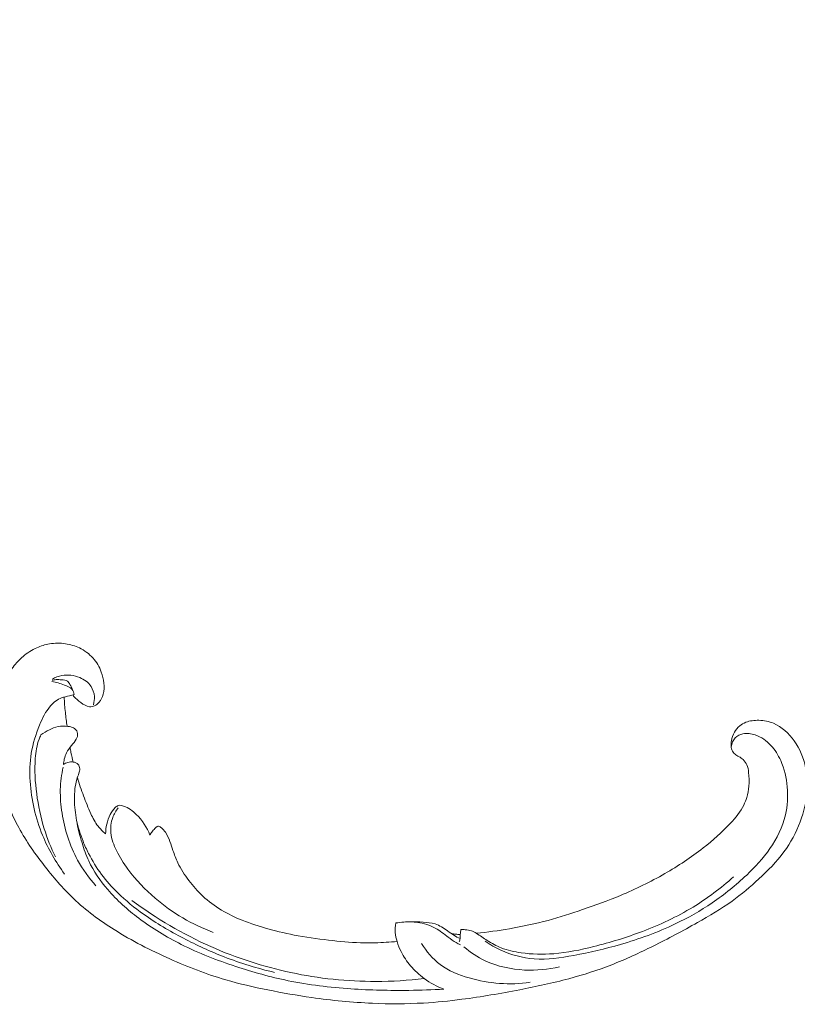
# Model space of a CAD drawing. Units: centimetres. Extents: x 35 to 718, y -760 to 118.
# Drawn here: x 195 to 210, y -101 to -82 of the extents above; entities that cross this region are included whole.
import ezdxf

# ---------------------------------------------------------------- set-up
doc = ezdxf.new("R2010")
doc.units = ezdxf.units.CM
doc.header["$MEASUREMENT"] = 0
doc.layers.add('layer 1', color=7, linetype='Continuous')

msp = doc.modelspace()

# ---------------------------------------------------------------- linework, layer by layer
at = {"layer": 'layer 1', "color": 250, "lineweight": 20}
for points, knots in [([(35.02863, -760.47716), (35.02863, -760.47716), (35.02863, 117.52281), (35.02863, 117.52281), (35.02863, 117.52281), (35.02863, 117.52281), (718.35909, 117.52281), (718.35909, 117.52281), (718.35909, 117.52281), (718.35909, 117.52281), (718.35909, -760.47716), (718.35909, -760.47716), (718.35909, -760.47716), (718.35909, -760.47716), (35.02863, -760.47716), (35.02863, -760.47716)], [0, 0, 0, 0, 0.2, 0.2, 0.2, 0.2, 0.4, 0.4, 0.4, 0.4, 0.6, 0.6, 0.6, 0.6, 1, 1, 1, 1]), ([(126.84619, -64.35904), (126.84619, -64.35904), (126.84619, -464.35906), (126.84619, -464.35906), (126.84619, -464.35906), (126.84619, -464.35906), (626.84627, -464.35906), (626.84627, -464.35906), (626.84627, -464.35906), (626.84627, -464.35906), (626.84627, -64.35904), (626.84627, -64.35904), (626.84627, -64.35904), (626.84627, -64.35904), (126.84619, -64.35904), (126.84619, -64.35904)], [0, 0, 0, 0, 0.2, 0.2, 0.2, 0.2, 0.4, 0.4, 0.4, 0.4, 0.6, 0.6, 0.6, 0.6, 1, 1, 1, 1]), ([(203.68019, -99.58907), (203.88901, -99.56775), (204.09698, -99.53868), (204.30415, -99.50319), (204.30415, -99.50319), (204.54865, -99.46138), (204.79192, -99.41067), (205.0317, -99.346), (205.0317, -99.346), (205.24887, -99.28747), (205.46309, -99.21744), (205.67634, -99.1444), (205.67634, -99.1444), (205.91584, -99.06228), (206.15407, -98.97631), (206.38806, -98.87859), (206.38806, -98.87859), (206.6732, -98.75959), (206.95193, -98.62317), (207.22142, -98.46842), (207.22142, -98.46842), (207.47179, -98.32463), (207.71426, -98.16497), (207.94248, -97.98673), (207.94248, -97.98673), (208.12336, -97.8454), (208.29525, -97.6925), (208.45353, -97.5217), (208.45353, -97.5217), (208.55009, -97.41761), (208.64155, -97.30681), (208.70436, -97.17956), (208.70436, -97.17956), (208.72669, -97.13424), (208.74541, -97.08692), (208.76006, -97.03833), (208.76006, -97.03833), (208.78081, -96.9691), (208.7934, -96.89725), (208.79927, -96.82526), (208.79927, -96.82526), (208.80636, -96.73952), (208.80412, -96.65355), (208.7954, -96.56706), (208.7954, -96.56706), (208.79037, -96.51801), (208.78325, -96.46882), (208.7639, -96.42462), (208.7639, -96.42462), (208.74742, -96.38718), (208.72208, -96.35348), (208.69212, -96.32601), (208.69212, -96.32601), (208.66865, -96.3045), (208.64232, -96.28699), (208.61464, -96.27164), (208.61464, -96.27164), (208.58904, -96.25754), (208.56223, -96.24531), (208.53953, -96.2268), (208.53953, -96.2268), (208.51332, -96.20548), (208.49247, -96.1757), (208.48028, -96.14316), (208.48028, -96.14316), (208.47004, -96.11576), (208.46597, -96.08623), (208.4651, -96.05686), (208.4651, -96.05686), (208.46422, -96.02849), (208.46625, -96.00014), (208.47096, -95.97219), (208.47096, -95.97219), (208.48037, -95.91639), (208.50015, -95.86224), (208.52798, -95.8127), (208.52798, -95.8127), (208.55419, -95.766), (208.58759, -95.72333), (208.62819, -95.6902), (208.62819, -95.6902), (208.66214, -95.66257), (208.70098, -95.64162), (208.74144, -95.62608), (208.74144, -95.62608), (208.81994, -95.59595), (208.90443, -95.5862), (208.98841, -95.58827), (208.98841, -95.58827), (209.08324, -95.59053), (209.17741, -95.60781), (209.26408, -95.64378), (209.26408, -95.64378), (209.41864, -95.708), (209.54923, -95.83144), (209.64949, -95.97355), (209.64949, -95.97355), (209.75539, -96.12373), (209.82739, -96.2947), (209.86569, -96.47381), (209.86569, -96.47381), (209.89538, -96.61253), (209.90483, -96.75604), (209.89652, -96.89819), (209.89652, -96.89819), (209.88453, -97.10252), (209.83594, -97.30399), (209.76331, -97.49535), (209.76331, -97.49535), (209.68669, -97.69734), (209.58324, -97.8881), (209.45723, -98.06007), (209.45723, -98.06007), (209.32043, -98.24673), (209.1569, -98.41132), (208.98724, -98.56768), (208.98724, -98.56768), (208.8262, -98.71614), (208.65975, -98.85716), (208.4838, -98.98404), (208.4838, -98.98404), (208.2768, -99.13324), (208.05669, -99.26278), (207.83476, -99.38779), (207.83476, -99.38779), (207.56016, -99.54238), (207.2828, -99.69002), (207.00148, -99.82987), (207.00148, -99.82987), (206.74646, -99.95665), (206.48822, -100.07703), (206.22372, -100.18041), (206.22372, -100.18041), (205.96112, -100.283), (205.69243, -100.36882), (205.42084, -100.44174), (205.42084, -100.44174), (205.11566, -100.52362), (204.80695, -100.5893), (204.49732, -100.64956), (204.49732, -100.64956), (204.13731, -100.71962), (203.776, -100.78239), (203.41279, -100.82956), (203.41279, -100.82956), (203.17351, -100.86059), (202.93327, -100.88486), (202.69268, -100.89874), (202.69268, -100.89874), (202.37279, -100.91731), (202.05222, -100.91749), (201.7322, -100.90354), (201.7322, -100.90354), (201.3504, -100.88698), (200.96964, -100.8502), (200.59151, -100.79601), (200.59151, -100.79601), (200.3152, -100.75632), (200.04021, -100.70743), (199.76634, -100.65212), (199.76634, -100.65212), (199.50132, -100.59859), (199.23736, -100.53915), (198.97784, -100.46329), (198.97784, -100.46329), (198.61899, -100.35862), (198.26883, -100.22271), (197.92619, -100.06983), (197.92619, -100.06983), (197.56666, -99.90954), (197.21536, -99.73044), (196.88087, -99.5194), (196.88087, -99.5194), (196.61079, -99.34911), (196.35178, -99.15791), (196.11947, -98.93727), (196.11947, -98.93727), (195.91456, -98.74271), (195.7305, -98.5253), (195.55613, -98.29932), (195.55613, -98.29932), (195.37436, -98.06396), (195.20307, -97.81929), (195.06523, -97.5552), (195.06523, -97.5552), (194.93685, -97.30926), (194.83749, -97.04651), (194.763, -96.77545), (194.763, -96.77545), (194.69396, -96.52422), (194.64622, -96.26598), (194.63728, -96.00632), (194.63728, -96.00632), (194.6306, -95.81331), (194.64534, -95.61955), (194.67185, -95.4267), (194.67185, -95.4267), (194.69514, -95.25743), (194.72761, -95.08889), (194.78973, -94.93147), (194.78973, -94.93147), (194.83813, -94.80896), (194.90448, -94.69326), (194.98388, -94.58868), (194.98388, -94.58868), (195.0397, -94.51538), (195.10186, -94.44751), (195.17129, -94.3884), (195.17129, -94.3884), (195.25028, -94.3212), (195.33858, -94.26519), (195.43262, -94.2238), (195.43262, -94.2238), (195.50771, -94.19077), (195.58641, -94.16699), (195.66679, -94.15347), (195.66679, -94.15347), (195.76605, -94.1366), (195.86782, -94.13531), (195.96712, -94.14984), (195.96712, -94.14984), (196.05811, -94.16314), (196.14702, -94.1897), (196.23032, -94.22972), (196.23032, -94.22972), (196.32557, -94.27539), (196.41344, -94.33856), (196.485, -94.41823), (196.485, -94.41823), (196.55335, -94.49422), (196.60674, -94.58526), (196.64134, -94.68246), (196.64134, -94.68246), (196.66479, -94.74865), (196.67968, -94.81761), (196.68743, -94.8884), (196.68743, -94.8884), (196.69505, -94.95766), (196.69574, -95.02856), (196.67862, -95.09589), (196.67862, -95.09589), (196.66386, -95.15371), (196.63591, -95.20887), (196.59638, -95.25328), (196.59638, -95.25328), (196.57329, -95.2791), (196.54628, -95.30126), (196.51526, -95.31522), (196.51526, -95.31522), (196.48571, -95.32855), (196.45246, -95.33442), (196.42084, -95.33192), (196.42084, -95.33192), (196.3613, -95.32723), (196.30723, -95.29307), (196.25714, -95.25663), (196.25714, -95.25663), (196.20203, -95.21651), (196.15164, -95.1737), (196.10975, -95.12137)], [0, 0, 0, 0, 0.01515152, 0.01515152, 0.01515152, 0.01515152, 0.03030303, 0.03030303, 0.03030303, 0.03030303, 0.04545455, 0.04545455, 0.04545455, 0.04545455, 0.06060606, 0.06060606, 0.06060606, 0.06060606, 0.07575758, 0.07575758, 0.07575758, 0.07575758, 0.09090909, 0.09090909, 0.09090909, 0.09090909, 0.10606061, 0.10606061, 0.10606061, 0.10606061, 0.12121212, 0.12121212, 0.12121212, 0.12121212, 0.13636364, 0.13636364, 0.13636364, 0.13636364, 0.15151515, 0.15151515, 0.15151515, 0.15151515, 0.16666667, 0.16666667, 0.16666667, 0.16666667, 0.18181818, 0.18181818, 0.18181818, 0.18181818, 0.1969697, 0.1969697, 0.1969697, 0.1969697, 0.21212121, 0.21212121, 0.21212121, 0.21212121, 0.22727273, 0.22727273, 0.22727273, 0.22727273, 0.24242424, 0.24242424, 0.24242424, 0.24242424, 0.25757576, 0.25757576, 0.25757576, 0.25757576, 0.27272727, 0.27272727, 0.27272727, 0.27272727, 0.28787879, 0.28787879, 0.28787879, 0.28787879, 0.3030303, 0.3030303, 0.3030303, 0.3030303, 0.31818182, 0.31818182, 0.31818182, 0.31818182, 0.33333333, 0.33333333, 0.33333333, 0.33333333, 0.34848485, 0.34848485, 0.34848485, 0.34848485, 0.36363636, 0.36363636, 0.36363636, 0.36363636, 0.37878788, 0.37878788, 0.37878788, 0.37878788, 0.39393939, 0.39393939, 0.39393939, 0.39393939, 0.40909091, 0.40909091, 0.40909091, 0.40909091, 0.42424242, 0.42424242, 0.42424242, 0.42424242, 0.43939394, 0.43939394, 0.43939394, 0.43939394, 0.45454545, 0.45454545, 0.45454545, 0.45454545, 0.46969697, 0.46969697, 0.46969697, 0.46969697, 0.48484848, 0.48484848, 0.48484848, 0.48484848, 0.5, 0.5, 0.5, 0.5, 0.51515152, 0.51515152, 0.51515152, 0.51515152, 0.53030303, 0.53030303, 0.53030303, 0.53030303, 0.54545455, 0.54545455, 0.54545455, 0.54545455, 0.56060606, 0.56060606, 0.56060606, 0.56060606, 0.57575758, 0.57575758, 0.57575758, 0.57575758, 0.59090909, 0.59090909, 0.59090909, 0.59090909, 0.60606061, 0.60606061, 0.60606061, 0.60606061, 0.62121212, 0.62121212, 0.62121212, 0.62121212, 0.63636364, 0.63636364, 0.63636364, 0.63636364, 0.65151515, 0.65151515, 0.65151515, 0.65151515, 0.66666667, 0.66666667, 0.66666667, 0.66666667, 0.68181818, 0.68181818, 0.68181818, 0.68181818, 0.6969697, 0.6969697, 0.6969697, 0.6969697, 0.71212121, 0.71212121, 0.71212121, 0.71212121, 0.72727273, 0.72727273, 0.72727273, 0.72727273, 0.74242424, 0.74242424, 0.74242424, 0.74242424, 0.75757576, 0.75757576, 0.75757576, 0.75757576, 0.77272727, 0.77272727, 0.77272727, 0.77272727, 0.78787879, 0.78787879, 0.78787879, 0.78787879, 0.8030303, 0.8030303, 0.8030303, 0.8030303, 0.81818182, 0.81818182, 0.81818182, 0.81818182, 0.83333333, 0.83333333, 0.83333333, 0.83333333, 0.84848485, 0.84848485, 0.84848485, 0.84848485, 0.86363636, 0.86363636, 0.86363636, 0.86363636, 0.87878788, 0.87878788, 0.87878788, 0.87878788, 0.89393939, 0.89393939, 0.89393939, 0.89393939, 0.90909091, 0.90909091, 0.90909091, 0.90909091, 0.92424242, 0.92424242, 0.92424242, 0.92424242, 0.93939394, 0.93939394, 0.93939394, 0.93939394, 0.95454545, 0.95454545, 0.95454545, 0.95454545, 0.96969697, 0.96969697, 0.96969697, 0.96969697, 1, 1, 1, 1]), ([(195.71352, -94.8574), (195.7935, -94.87019), (195.86734, -94.8984), (195.94671, -94.92662), (195.94671, -94.92662), (196.00112, -94.94593), (196.05814, -94.96523), (196.09255, -95.00878), (196.09255, -95.00878), (196.11348, -95.03505), (196.12608, -95.07025), (196.13266, -95.10439)], [0, 0, 0, 0, 0.25, 0.25, 0.25, 0.25, 0.5, 0.5, 0.5, 0.5, 1, 1, 1, 1]), ([(196.10558, -95.02009), (196.09082, -94.98445), (196.07175, -94.95225), (196.05256, -94.91752), (196.05256, -94.91752), (196.03922, -94.89351), (196.02582, -94.86828), (196.00598, -94.853), (196.00598, -94.853), (195.97745, -94.83082), (195.93558, -94.8292), (195.89669, -94.8269), (195.89669, -94.8269), (195.8618, -94.82494), (195.82938, -94.82236), (195.79619, -94.82411), (195.79619, -94.82411), (195.76948, -94.82547), (195.74236, -94.82961), (195.71586, -94.83533)], [0, 0, 0, 0, 0.16666667, 0.16666667, 0.16666667, 0.16666667, 0.33333333, 0.33333333, 0.33333333, 0.33333333, 0.5, 0.5, 0.5, 0.5, 0.66666667, 0.66666667, 0.66666667, 0.66666667, 1, 1, 1, 1]), ([(195.72245, -94.81312), (195.77789, -94.78314), (195.83772, -94.7608), (195.89928, -94.74911), (195.89928, -94.74911), (196.01079, -94.72797), (196.12821, -94.74149), (196.23508, -94.78583), (196.23508, -94.78583), (196.31944, -94.82084), (196.39734, -94.87505), (196.44767, -94.95106), (196.44767, -94.95106), (196.48412, -95.00611), (196.50614, -95.07254), (196.51086, -95.13977), (196.51086, -95.13977), (196.51452, -95.19209), (196.50767, -95.24476), (196.49281, -95.29442)], [0, 0, 0, 0, 0.16666667, 0.16666667, 0.16666667, 0.16666667, 0.33333333, 0.33333333, 0.33333333, 0.33333333, 0.5, 0.5, 0.5, 0.5, 0.66666667, 0.66666667, 0.66666667, 0.66666667, 1, 1, 1, 1]), ([(196.13266, -95.10439), (196.10362, -95.11223), (196.07483, -95.12051), (196.04548, -95.12752), (196.04548, -95.12752), (195.99505, -95.13954), (195.94343, -95.1477), (195.89504, -95.16588), (195.89504, -95.16588), (195.81527, -95.19567), (195.74434, -95.25281), (195.68601, -95.31888), (195.68601, -95.31888), (195.59419, -95.4229), (195.53369, -95.5493), (195.48122, -95.67861), (195.48122, -95.67861), (195.4115, -95.85017), (195.35598, -96.02693), (195.32641, -96.20838), (195.32641, -96.20838), (195.2984, -96.38124), (195.29386, -96.55832), (195.30455, -96.73417), (195.30455, -96.73417), (195.32571, -97.08333), (195.40659, -97.42743), (195.53824, -97.74829), (195.53824, -97.74829), (195.6451, -98.00865), (195.78537, -98.2536), (195.95213, -98.47552)], [0, 0, 0, 0, 0.11111111, 0.11111111, 0.11111111, 0.11111111, 0.22222222, 0.22222222, 0.22222222, 0.22222222, 0.33333333, 0.33333333, 0.33333333, 0.33333333, 0.44444444, 0.44444444, 0.44444444, 0.44444444, 0.55555556, 0.55555556, 0.55555556, 0.55555556, 0.66666667, 0.66666667, 0.66666667, 0.66666667, 0.77777778, 0.77777778, 0.77777778, 0.77777778, 1, 1, 1, 1]), ([(196.00006, -95.6997), (195.98633, -95.61387), (195.97487, -95.52758), (195.96576, -95.44095), (195.96576, -95.44095), (195.95553, -95.34443), (195.94825, -95.24764), (195.94381, -95.15066)], [0, 0, 0, 0, 0.33333333, 0.33333333, 0.33333333, 0.33333333, 1, 1, 1, 1]), ([(195.50724, -95.8632), (195.55649, -95.8256), (195.60963, -95.79366), (195.66517, -95.76641), (195.66517, -95.76641), (195.71774, -95.74054), (195.77246, -95.71884), (195.82921, -95.70702), (195.82921, -95.70702), (195.88976, -95.69452), (195.95257, -95.69333), (196.01446, -95.7014), (196.01446, -95.7014), (196.05055, -95.7062), (196.0864, -95.7141), (196.11845, -95.73174), (196.11845, -95.73174), (196.14245, -95.74486), (196.16425, -95.76328), (196.17873, -95.78702), (196.17873, -95.78702), (196.18731, -95.80125), (196.19337, -95.81742), (196.19577, -95.83388), (196.19577, -95.83388), (196.20123, -95.87081), (196.18896, -95.90979), (196.17105, -95.94342), (196.17105, -95.94342), (196.14741, -95.98779), (196.11374, -96.02289), (196.08212, -96.06034), (196.08212, -96.06034), (196.04554, -96.10357), (196.01161, -96.15002), (195.98692, -96.20121), (195.98692, -96.20121), (195.96903, -96.23826), (195.95599, -96.27787), (195.94629, -96.31814), (195.94629, -96.31814), (195.93833, -96.35096), (195.93264, -96.38414), (195.92943, -96.41759)], [0, 0, 0, 0, 0.08333333, 0.08333333, 0.08333333, 0.08333333, 0.16666667, 0.16666667, 0.16666667, 0.16666667, 0.25, 0.25, 0.25, 0.25, 0.33333333, 0.33333333, 0.33333333, 0.33333333, 0.41666667, 0.41666667, 0.41666667, 0.41666667, 0.5, 0.5, 0.5, 0.5, 0.58333333, 0.58333333, 0.58333333, 0.58333333, 0.66666667, 0.66666667, 0.66666667, 0.66666667, 0.75, 0.75, 0.75, 0.75, 0.83333333, 0.83333333, 0.83333333, 0.83333333, 1, 1, 1, 1]), ([(195.77902, -98.15469), (195.69642, -97.98405), (195.62585, -97.8066), (195.56958, -97.62439), (195.56958, -97.62439), (195.50345, -97.4104), (195.45728, -97.18977), (195.42737, -96.96672), (195.42737, -96.96672), (195.3979, -96.74703), (195.38438, -96.52499), (195.40189, -96.30257), (195.40189, -96.30257), (195.41148, -96.18068), (195.43043, -96.05873), (195.47261, -95.94508), (195.47261, -95.94508), (195.48294, -95.91725), (195.49462, -95.88997), (195.50724, -95.8632)], [0, 0, 0, 0, 0.16666667, 0.16666667, 0.16666667, 0.16666667, 0.33333333, 0.33333333, 0.33333333, 0.33333333, 0.5, 0.5, 0.5, 0.5, 0.66666667, 0.66666667, 0.66666667, 0.66666667, 1, 1, 1, 1]), ([(203.85102, -99.73981), (203.94239, -99.80326), (204.03895, -99.85884), (204.13993, -99.90545), (204.13993, -99.90545), (204.3372, -99.99654), (204.55114, -100.05336), (204.76631, -100.06916), (204.76631, -100.06916), (205.0154, -100.08752), (205.26607, -100.05081), (205.51343, -100.00499), (205.51343, -100.00499), (205.80927, -99.95015), (206.10044, -99.88211), (206.38851, -99.79844), (206.38851, -99.79844), (206.73843, -99.69688), (207.08377, -99.57217), (207.41478, -99.41438), (207.41478, -99.41438), (207.65634, -99.29919), (207.89019, -99.16645), (208.11249, -99.01532), (208.11249, -99.01532), (208.34067, -98.86022), (208.55681, -98.68577), (208.75849, -98.49463), (208.75849, -98.49463), (208.91825, -98.34321), (209.06889, -98.18142), (209.19544, -97.99825), (209.19544, -97.99825), (209.32717, -97.8074), (209.43271, -97.59322), (209.48552, -97.36646), (209.48552, -97.36646), (209.52557, -97.19483), (209.53543, -97.01603), (209.5203, -96.83939), (209.5203, -96.83939), (209.50557, -96.66732), (209.46717, -96.49735), (209.39685, -96.34206), (209.39685, -96.34206), (209.35015, -96.23868), (209.28925, -96.14188), (209.21243, -96.05972), (209.21243, -96.05972), (209.13112, -95.97273), (209.0318, -95.90206), (208.92025, -95.86373), (208.92025, -95.86373), (208.84485, -95.83777), (208.7637, -95.82646), (208.68508, -95.8432), (208.68508, -95.8432), (208.63316, -95.85414), (208.58241, -95.87719), (208.54509, -95.91521), (208.54509, -95.91521), (208.50131, -95.95986), (208.47618, -96.02499), (208.46733, -96.08759)], [0, 0, 0, 0, 0.05882353, 0.05882353, 0.05882353, 0.05882353, 0.11764706, 0.11764706, 0.11764706, 0.11764706, 0.17647059, 0.17647059, 0.17647059, 0.17647059, 0.23529412, 0.23529412, 0.23529412, 0.23529412, 0.29411765, 0.29411765, 0.29411765, 0.29411765, 0.35294118, 0.35294118, 0.35294118, 0.35294118, 0.41176471, 0.41176471, 0.41176471, 0.41176471, 0.47058824, 0.47058824, 0.47058824, 0.47058824, 0.52941176, 0.52941176, 0.52941176, 0.52941176, 0.58823529, 0.58823529, 0.58823529, 0.58823529, 0.64705882, 0.64705882, 0.64705882, 0.64705882, 0.70588235, 0.70588235, 0.70588235, 0.70588235, 0.76470588, 0.76470588, 0.76470588, 0.76470588, 0.82352941, 0.82352941, 0.82352941, 0.82352941, 0.88235294, 0.88235294, 0.88235294, 0.88235294, 1, 1, 1, 1]), ([(196.11286, -96.37212), (196.09721, -96.31364), (196.08332, -96.25465), (196.07139, -96.19528), (196.07139, -96.19528), (196.06479, -96.16225), (196.0588, -96.12919), (196.05332, -96.09598)], [0, 0, 0, 0, 0.33333333, 0.33333333, 0.33333333, 0.33333333, 1, 1, 1, 1]), ([(196.54011, -98.69786), (196.40766, -98.55218), (196.29097, -98.38953), (196.19576, -98.21457), (196.19576, -98.21457), (196.12053, -98.07644), (196.0588, -97.93076), (196.01006, -97.78047), (196.01006, -97.78047), (195.96268, -97.63426), (195.92764, -97.48388), (195.90361, -97.33121), (195.90361, -97.33121), (195.8806, -97.18488), (195.86766, -97.03655), (195.87142, -96.88826), (195.87142, -96.88826), (195.875, -96.7471), (195.89377, -96.60591), (195.92462, -96.46827)], [0, 0, 0, 0, 0.16666667, 0.16666667, 0.16666667, 0.16666667, 0.33333333, 0.33333333, 0.33333333, 0.33333333, 0.5, 0.5, 0.5, 0.5, 0.66666667, 0.66666667, 0.66666667, 0.66666667, 1, 1, 1, 1]), ([(195.92943, -96.41759), (195.95527, -96.39963), (195.98436, -96.38585), (196.01432, -96.3779), (196.01432, -96.3779), (196.04626, -96.36937), (196.07918, -96.36738), (196.11286, -96.37212), (196.11286, -96.37212), (196.14822, -96.37715), (196.18428, -96.3895), (196.20701, -96.41586), (196.20701, -96.41586), (196.22565, -96.43745), (196.2353, -96.4684), (196.23602, -96.49816), (196.23602, -96.49816), (196.23666, -96.52691), (196.22886, -96.55461), (196.22012, -96.58172), (196.22012, -96.58172), (196.2074, -96.62116), (196.19267, -96.65957), (196.18107, -96.69893), (196.18107, -96.69893), (196.16419, -96.75591), (196.15371, -96.81502), (196.14671, -96.87451), (196.14671, -96.87451), (196.13129, -97.00732), (196.1339, -97.14163), (196.14801, -97.27399), (196.14801, -97.27399), (196.15497, -97.33915), (196.1646, -97.40381), (196.17609, -97.46806), (196.17609, -97.46806), (196.20164, -97.61155), (196.23603, -97.7533), (196.27856, -97.89244), (196.27856, -97.89244), (196.31363, -98.0072), (196.35432, -98.12027), (196.40481, -98.22839), (196.40481, -98.22839), (196.49641, -98.42498), (196.62029, -98.60543), (196.76062, -98.76899), (196.76062, -98.76899), (196.93392, -98.97101), (197.1323, -99.14734), (197.34315, -99.30553), (197.34315, -99.30553), (197.59476, -99.49451), (197.86391, -99.65776), (198.14347, -99.79791), (198.14347, -99.79791), (198.47231, -99.96275), (198.81537, -100.09555), (199.16375, -100.21114), (199.16375, -100.21114), (199.487, -100.31841), (199.8148, -100.41099), (200.1475, -100.47926), (200.1475, -100.47926), (200.53656, -100.55921), (200.93232, -100.606), (201.32897, -100.63287), (201.32897, -100.63287), (201.69148, -100.65736), (202.05472, -100.66523), (202.41789, -100.66112), (202.41789, -100.66112), (202.63711, -100.65855), (202.8562, -100.65165), (203.07514, -100.6398)], [0, 0, 0, 0, 0.05, 0.05, 0.05, 0.05, 0.1, 0.1, 0.1, 0.1, 0.15, 0.15, 0.15, 0.15, 0.2, 0.2, 0.2, 0.2, 0.25, 0.25, 0.25, 0.25, 0.3, 0.3, 0.3, 0.3, 0.35, 0.35, 0.35, 0.35, 0.4, 0.4, 0.4, 0.4, 0.45, 0.45, 0.45, 0.45, 0.5, 0.5, 0.5, 0.5, 0.55, 0.55, 0.55, 0.55, 0.6, 0.6, 0.6, 0.6, 0.65, 0.65, 0.65, 0.65, 0.7, 0.7, 0.7, 0.7, 0.75, 0.75, 0.75, 0.75, 0.8, 0.8, 0.8, 0.8, 0.85, 0.85, 0.85, 0.85, 0.9, 0.9, 0.9, 0.9, 1, 1, 1, 1]), ([(196.19116, -96.66685), (196.2261, -96.78189), (196.265, -96.89567), (196.30687, -97.00807), (196.30687, -97.00807), (196.34907, -97.12111), (196.39445, -97.23279), (196.44515, -97.34264), (196.44515, -97.34264), (196.48346, -97.42547), (196.52478, -97.50742), (196.57998, -97.57854), (196.57998, -97.57854), (196.62109, -97.63159), (196.66979, -97.67874), (196.72184, -97.72013)], [0, 0, 0, 0, 0.2, 0.2, 0.2, 0.2, 0.4, 0.4, 0.4, 0.4, 0.6, 0.6, 0.6, 0.6, 1, 1, 1, 1]), ([(196.72184, -97.72013), (196.72275, -97.65936), (196.73, -97.59849), (196.74393, -97.53906), (196.74393, -97.53906), (196.75863, -97.4763), (196.7808, -97.41517), (196.80986, -97.35822), (196.80986, -97.35822), (196.83414, -97.31071), (196.86323, -97.26614), (196.90252, -97.22844), (196.90252, -97.22844), (196.92032, -97.2113), (196.94018, -97.19549), (196.96213, -97.18897), (196.96213, -97.18897), (196.99304, -97.17972), (197.02789, -97.18841), (197.06061, -97.20009), (197.06061, -97.20009), (197.15383, -97.23316), (197.22981, -97.28927), (197.29817, -97.35601), (197.29817, -97.35601), (197.40855, -97.46393), (197.49866, -97.59958), (197.55247, -97.74671)], [0, 0, 0, 0, 0.125, 0.125, 0.125, 0.125, 0.25, 0.25, 0.25, 0.25, 0.375, 0.375, 0.375, 0.375, 0.5, 0.5, 0.5, 0.5, 0.625, 0.625, 0.625, 0.625, 0.75, 0.75, 0.75, 0.75, 1, 1, 1, 1]), ([(196.95832, -97.23241), (196.91562, -97.28724), (196.8804, -97.34904), (196.85633, -97.41549), (196.85633, -97.41549), (196.823, -97.50738), (196.81113, -97.60808), (196.82082, -97.70494), (196.82082, -97.70494), (196.83237, -97.82132), (196.87491, -97.93218), (196.92621, -98.03667), (196.92621, -98.03667), (196.98722, -98.16065), (197.06048, -98.27582), (197.14121, -98.38528), (197.14121, -98.38528), (197.28961, -98.58686), (197.46278, -98.76915), (197.65267, -98.93126), (197.65267, -98.93126), (197.97676, -99.20795), (198.34934, -99.42563), (198.74275, -99.57257)], [0, 0, 0, 0, 0.14285714, 0.14285714, 0.14285714, 0.14285714, 0.28571429, 0.28571429, 0.28571429, 0.28571429, 0.42857143, 0.42857143, 0.42857143, 0.42857143, 0.57142857, 0.57142857, 0.57142857, 0.57142857, 0.71428571, 0.71428571, 0.71428571, 0.71428571, 1, 1, 1, 1]), ([(196.17496, -97.462), (196.20589, -97.59683), (196.24674, -97.72934), (196.29723, -97.85748), (196.29723, -97.85748), (196.32855, -97.93702), (196.36359, -98.01485), (196.40215, -98.09086), (196.40215, -98.09086), (196.47182, -98.22837), (196.55293, -98.35991), (196.64456, -98.48265), (196.64456, -98.48265), (196.73671, -98.60616), (196.83971, -98.72081), (196.94937, -98.82794), (196.94937, -98.82794), (197.1005, -98.97579), (197.26449, -99.10927), (197.43571, -99.23118), (197.43571, -99.23118), (197.67331, -99.40039), (197.92502, -99.54762), (198.18269, -99.68193), (198.18269, -99.68193), (198.4315, -99.81173), (198.68597, -99.92958), (198.94666, -100.03123), (198.94666, -100.03123), (199.25539, -100.15147), (199.57299, -100.24886), (199.89473, -100.32437)], [0, 0, 0, 0, 0.11111111, 0.11111111, 0.11111111, 0.11111111, 0.22222222, 0.22222222, 0.22222222, 0.22222222, 0.33333333, 0.33333333, 0.33333333, 0.33333333, 0.44444444, 0.44444444, 0.44444444, 0.44444444, 0.55555556, 0.55555556, 0.55555556, 0.55555556, 0.66666667, 0.66666667, 0.66666667, 0.66666667, 0.77777778, 0.77777778, 0.77777778, 0.77777778, 1, 1, 1, 1]), ([(197.55247, -97.74671), (197.5635, -97.7262), (197.57595, -97.70645), (197.5897, -97.68775), (197.5897, -97.68775), (197.60664, -97.66468), (197.62582, -97.64326), (197.64591, -97.62355), (197.64591, -97.62355), (197.65458, -97.61526), (197.66332, -97.60717), (197.67196, -97.59827), (197.67196, -97.59827), (197.67775, -97.59227), (197.68349, -97.58586), (197.69064, -97.58223), (197.69064, -97.58223), (197.69872, -97.5783), (197.70853, -97.57787), (197.7176, -97.57948), (197.7176, -97.57948), (197.73735, -97.58288), (197.75355, -97.59554), (197.7689, -97.60871), (197.7689, -97.60871), (197.79726, -97.63329), (197.82257, -97.66004), (197.84401, -97.68988), (197.84401, -97.68988), (197.88193, -97.74258), (197.90782, -97.80491), (197.93027, -97.86747), (197.93027, -97.86747), (197.95004, -97.92238), (197.96707, -97.97749), (197.98554, -98.03236), (197.98554, -98.03236), (198.01198, -98.11055), (198.04129, -98.18835), (198.07671, -98.26271), (198.07671, -98.26271), (198.13312, -98.38104), (198.20505, -98.49094), (198.28367, -98.59493), (198.28367, -98.59493), (198.36361, -98.70059), (198.45046, -98.80026), (198.54626, -98.88996), (198.54626, -98.88996), (198.65326, -98.99026), (198.77148, -99.07832), (198.89646, -99.15345), (198.89646, -99.15345), (199.02107, -99.22834), (199.15253, -99.2904), (199.28694, -99.34403), (199.28694, -99.34403), (199.4439, -99.40661), (199.60487, -99.45755), (199.76736, -99.50293), (199.76736, -99.50293), (199.95532, -99.55546), (200.1452, -99.60056), (200.3367, -99.63567), (200.3367, -99.63567), (200.55265, -99.6753), (200.77081, -99.70221), (200.98931, -99.72612), (200.98931, -99.72612), (201.18605, -99.74753), (201.38305, -99.76655), (201.58071, -99.76965), (201.58071, -99.76965), (201.71672, -99.77165), (201.85295, -99.76622), (201.98896, -99.75816), (201.98896, -99.75816), (202.05793, -99.75413), (202.12697, -99.74941), (202.19584, -99.74347)], [0, 0, 0, 0, 0.04761905, 0.04761905, 0.04761905, 0.04761905, 0.0952381, 0.0952381, 0.0952381, 0.0952381, 0.14285714, 0.14285714, 0.14285714, 0.14285714, 0.19047619, 0.19047619, 0.19047619, 0.19047619, 0.23809524, 0.23809524, 0.23809524, 0.23809524, 0.28571429, 0.28571429, 0.28571429, 0.28571429, 0.33333333, 0.33333333, 0.33333333, 0.33333333, 0.38095238, 0.38095238, 0.38095238, 0.38095238, 0.42857143, 0.42857143, 0.42857143, 0.42857143, 0.47619048, 0.47619048, 0.47619048, 0.47619048, 0.52380952, 0.52380952, 0.52380952, 0.52380952, 0.57142857, 0.57142857, 0.57142857, 0.57142857, 0.61904762, 0.61904762, 0.61904762, 0.61904762, 0.66666667, 0.66666667, 0.66666667, 0.66666667, 0.71428571, 0.71428571, 0.71428571, 0.71428571, 0.76190476, 0.76190476, 0.76190476, 0.76190476, 0.80952381, 0.80952381, 0.80952381, 0.80952381, 0.85714286, 0.85714286, 0.85714286, 0.85714286, 0.9047619, 0.9047619, 0.9047619, 0.9047619, 1, 1, 1, 1]), ([(203.39454, -99.51927), (203.42079, -99.51846), (203.44703, -99.51956), (203.47348, -99.52148), (203.47348, -99.52148), (203.513, -99.52435), (203.55283, -99.52907), (203.58989, -99.54234), (203.58989, -99.54234), (203.62154, -99.55359), (203.6512, -99.57107), (203.68019, -99.58907), (203.68019, -99.58907), (203.75097, -99.63314), (203.81843, -99.68076), (203.88836, -99.72523), (203.88836, -99.72523), (203.97171, -99.77834), (204.05868, -99.82702), (204.15003, -99.86341), (204.15003, -99.86341), (204.26902, -99.9109), (204.39545, -99.9376), (204.52267, -99.95532), (204.52267, -99.95532), (204.726, -99.9835), (204.9316, -99.98848), (205.13549, -99.97265), (205.13549, -99.97265), (205.38881, -99.95284), (205.63958, -99.90075), (205.88735, -99.83847), (205.88735, -99.83847), (206.19702, -99.76051), (206.50211, -99.66676), (206.80126, -99.55303), (206.80126, -99.55303), (207.12929, -99.42841), (207.4502, -99.27996), (207.75179, -99.09617), (207.75179, -99.09617), (208.02087, -98.93242), (208.27456, -98.74051), (208.51038, -98.5291)], [0, 0, 0, 0, 0.08333333, 0.08333333, 0.08333333, 0.08333333, 0.16666667, 0.16666667, 0.16666667, 0.16666667, 0.25, 0.25, 0.25, 0.25, 0.33333333, 0.33333333, 0.33333333, 0.33333333, 0.41666667, 0.41666667, 0.41666667, 0.41666667, 0.5, 0.5, 0.5, 0.5, 0.58333333, 0.58333333, 0.58333333, 0.58333333, 0.66666667, 0.66666667, 0.66666667, 0.66666667, 0.75, 0.75, 0.75, 0.75, 0.83333333, 0.83333333, 0.83333333, 0.83333333, 1, 1, 1, 1]), ([(202.70425, -100.43952), (202.40318, -100.47526), (202.10021, -100.4936), (201.79703, -100.49389), (201.79703, -100.49389), (201.26132, -100.49437), (200.72527, -100.43887), (200.20097, -100.32733), (200.20097, -100.32733), (199.68423, -100.21742), (199.17885, -100.05314), (198.69457, -99.83747), (198.69457, -99.83747), (198.17182, -99.60486), (197.67361, -99.31239), (197.21194, -98.97074)], [0, 0, 0, 0, 0.2, 0.2, 0.2, 0.2, 0.4, 0.4, 0.4, 0.4, 0.6, 0.6, 0.6, 0.6, 1, 1, 1, 1]), ([(203.07514, -100.6398), (202.94396, -100.59065), (202.8181, -100.52337), (202.70425, -100.43952), (202.70425, -100.43952), (202.60956, -100.36976), (202.52318, -100.28855), (202.44617, -100.19811), (202.44617, -100.19811), (202.37744, -100.11745), (202.31616, -100.02946), (202.26941, -99.93393), (202.26941, -99.93393), (202.23954, -99.87297), (202.21564, -99.80905), (202.19584, -99.74347), (202.19584, -99.74347), (202.17931, -99.68841), (202.16572, -99.63217), (202.16101, -99.5748), (202.16101, -99.5748), (202.15615, -99.5152), (202.1608, -99.45424), (202.17233, -99.39556)], [0, 0, 0, 0, 0.14285714, 0.14285714, 0.14285714, 0.14285714, 0.28571429, 0.28571429, 0.28571429, 0.28571429, 0.42857143, 0.42857143, 0.42857143, 0.42857143, 0.57142857, 0.57142857, 0.57142857, 0.57142857, 0.71428571, 0.71428571, 0.71428571, 0.71428571, 1, 1, 1, 1]), ([(202.17233, -99.39556), (202.22085, -99.38715), (202.2698, -99.38131), (202.31888, -99.3778), (202.31888, -99.3778), (202.4062, -99.37158), (202.49394, -99.37245), (202.58097, -99.38421), (202.58097, -99.38421), (202.69634, -99.39992), (202.81038, -99.4349), (202.91219, -99.49126), (202.91219, -99.49126), (202.99844, -99.53915), (203.07594, -99.60247), (203.15516, -99.66287), (203.15516, -99.66287), (203.20257, -99.69901), (203.25059, -99.73412), (203.30199, -99.76336), (203.30199, -99.76336), (203.32819, -99.77834), (203.35529, -99.79171), (203.3827, -99.804)], [0, 0, 0, 0, 0.14285714, 0.14285714, 0.14285714, 0.14285714, 0.28571429, 0.28571429, 0.28571429, 0.28571429, 0.42857143, 0.42857143, 0.42857143, 0.42857143, 0.57142857, 0.57142857, 0.57142857, 0.57142857, 0.71428571, 0.71428571, 0.71428571, 0.71428571, 1, 1, 1, 1]), ([(202.45047, -99.37427), (202.52775, -99.37056), (202.60478, -99.37367), (202.68236, -99.37905), (202.68236, -99.37905), (202.75865, -99.38419), (202.83542, -99.39149), (202.90742, -99.41446), (202.90742, -99.41446), (202.99205, -99.44155), (203.07018, -99.49016), (203.14357, -99.54327), (203.14357, -99.54327), (203.18315, -99.572), (203.22138, -99.6019), (203.26252, -99.62748), (203.26252, -99.62748), (203.29894, -99.65014), (203.33756, -99.66931), (203.37682, -99.68644)], [0, 0, 0, 0, 0.16666667, 0.16666667, 0.16666667, 0.16666667, 0.33333333, 0.33333333, 0.33333333, 0.33333333, 0.5, 0.5, 0.5, 0.5, 0.66666667, 0.66666667, 0.66666667, 0.66666667, 1, 1, 1, 1]), ([(203.21224, -99.59364), (203.23875, -99.59859), (203.26539, -99.60245), (203.29225, -99.60522), (203.29225, -99.60522), (203.32149, -99.60826), (203.35088, -99.61001), (203.38031, -99.61046)], [0, 0, 0, 0, 0.33333333, 0.33333333, 0.33333333, 0.33333333, 1, 1, 1, 1]), ([(203.36107, -99.75039), (203.3682, -99.72965), (203.37411, -99.70817), (203.37682, -99.68644), (203.37682, -99.68644), (203.38, -99.66133), (203.37881, -99.63575), (203.38031, -99.61046), (203.38031, -99.61046), (203.38221, -99.57968), (203.38799, -99.54933), (203.39454, -99.51927)], [0, 0, 0, 0, 0.25, 0.25, 0.25, 0.25, 0.5, 0.5, 0.5, 0.5, 1, 1, 1, 1]), ([(202.65433, -99.77799), (202.74564, -99.92998), (202.86258, -100.07042), (203.00179, -100.176), (203.00179, -100.176), (203.16273, -100.29797), (203.35338, -100.37344), (203.54898, -100.42872), (203.54898, -100.42872), (203.92212, -100.53428), (204.31322, -100.56677), (204.69173, -100.50952)], [0, 0, 0, 0, 0.25, 0.25, 0.25, 0.25, 0.5, 0.5, 0.5, 0.5, 1, 1, 1, 1]), ([(205.24509, -100.21741), (205.03038, -100.26917), (204.8087, -100.28937), (204.58722, -100.2788), (204.58722, -100.2788), (204.3334, -100.26676), (204.07996, -100.21412), (203.8506, -100.10579), (203.8506, -100.10579), (203.70604, -100.03755), (203.57098, -99.94712), (203.44874, -99.84271)], [0, 0, 0, 0, 0.25, 0.25, 0.25, 0.25, 0.5, 0.5, 0.5, 0.5, 1, 1, 1, 1])]:
    msp.add_open_spline(points, degree=3, knots=knots, dxfattribs=at)

doc.saveas('drawing.dxf')
